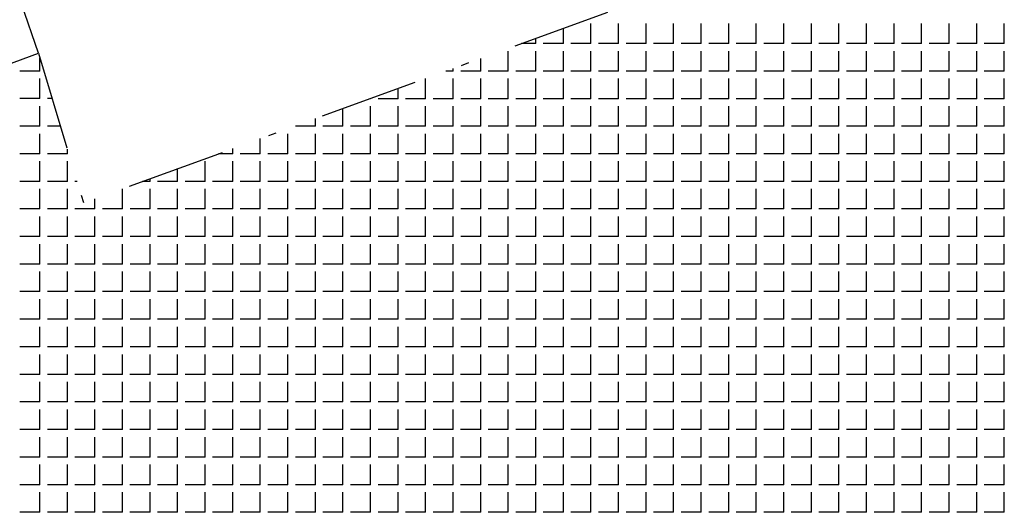
# Model space of a CAD drawing. Extents: x -516 to 2126, y 111 to 1145.
# Drawn here: x 400 to 412, y 429 to 435 of the extents above; entities that cross this region are included whole.
import ezdxf

# ---------------------------------------------------------------- set-up
doc = ezdxf.new("R2010")
doc.units = 0
doc.linetypes.add('DASHDOT2', pattern=[0.5, 0.25, -0.125, 0, -0.125])
for name, color, linetype in [('T-CONCRETO', 9, 'CONTINUOUS'), ('T-EDIF', 230, 'CONTINUOUS'), ('T-JARDIM', 21, 'DASHDOT2')]:
    doc.layers.add(name, color=color, linetype=linetype)

msp = doc.modelspace()

# ---------------------------------------------------------------- linework, layer by layer
at = {"layer": 'T-CONCRETO'}
for p, q in [((407.213, 434.539), (407.213, 434.793)), ((407.562, 434.539), (407.562, 434.793)), ((407.911, 434.539), (407.911, 434.793)), ((408.26, 434.539), (408.26, 434.793)), ((408.61, 434.539), (408.61, 434.793)), ((408.959, 434.539), (408.959, 434.793)), ((409.308, 434.539), (409.308, 434.793)), ((409.657, 434.539), (409.657, 434.793)), ((410.007, 434.539), (410.007, 434.793)), ((410.356, 434.539), (410.356, 434.793)), ((410.705, 434.539), (410.705, 434.793)), ((411.054, 434.539), (411.054, 434.793)), ((411.404, 434.539), (411.404, 434.793)), ((411.753, 434.539), (411.753, 434.793)), ((412.102, 434.539), (412.102, 434.793)), ((412.451, 434.539), (412.451, 434.793)), ((406.863, 434.539), (406.863, 434.732)), ((406.514, 434.539), (406.334, 434.539)), ((406.514, 434.539), (406.514, 434.605)), ((406.863, 434.539), (406.609, 434.539)), ((407.213, 434.539), (406.959, 434.539)), ((407.562, 434.539), (407.308, 434.539)), ((407.911, 434.539), (407.657, 434.539)), ((408.26, 434.539), (408.006, 434.539)), ((408.61, 434.539), (408.356, 434.539)), ((408.959, 434.539), (408.705, 434.539)), ((409.308, 434.539), (409.054, 434.539)), ((409.657, 434.539), (409.403, 434.539)), ((410.007, 434.539), (409.753, 434.539)), ((410.356, 434.539), (410.102, 434.539)), ((410.705, 434.539), (410.451, 434.539)), ((411.054, 434.539), (410.8, 434.539)), ((411.404, 434.539), (411.15, 434.539)), ((411.753, 434.539), (411.499, 434.539)), ((412.102, 434.539), (411.848, 434.539)), ((412.451, 434.539), (412.197, 434.539)), ((406.165, 434.19), (406.165, 434.444)), ((406.514, 434.19), (406.514, 434.444)), ((406.863, 434.19), (406.863, 434.444)), ((407.213, 434.19), (407.213, 434.444)), ((407.562, 434.19), (407.562, 434.444)), ((407.911, 434.19), (407.911, 434.444)), ((408.26, 434.19), (408.26, 434.444)), ((408.61, 434.19), (408.61, 434.444)), ((408.959, 434.19), (408.959, 434.444)), ((409.308, 434.19), (409.308, 434.444)), ((409.657, 434.19), (409.657, 434.444)), ((410.007, 434.19), (410.007, 434.444)), ((410.356, 434.19), (410.356, 434.444)), ((410.705, 434.19), (410.705, 434.444)), ((411.054, 434.19), (411.054, 434.444)), ((411.404, 434.19), (411.404, 434.444)), ((411.753, 434.19), (411.753, 434.444)), ((412.102, 434.19), (412.102, 434.444)), ((412.451, 434.19), (412.451, 434.444)), ((400.228, 434.19), (400.228, 434.357)), ((405.816, 434.19), (405.816, 434.351)), ((400.228, 434.19), (399.974, 434.19)), ((405.466, 434.19), (405.373, 434.19)), ((405.466, 434.19), (405.466, 434.224)), ((405.816, 434.19), (405.562, 434.19)), ((406.165, 434.19), (405.911, 434.19)), ((406.514, 434.19), (406.26, 434.19)), ((406.863, 434.19), (406.609, 434.19)), ((407.213, 434.19), (406.959, 434.19)), ((407.562, 434.19), (407.308, 434.19)), ((407.911, 434.19), (407.657, 434.19)), ((408.26, 434.19), (408.006, 434.19)), ((408.61, 434.19), (408.356, 434.19)), ((408.959, 434.19), (408.705, 434.19)), ((409.308, 434.19), (409.054, 434.19)), ((409.657, 434.19), (409.403, 434.19)), ((410.007, 434.19), (409.753, 434.19)), ((410.356, 434.19), (410.102, 434.19)), ((410.705, 434.19), (410.451, 434.19)), ((411.054, 434.19), (410.8, 434.19)), ((411.404, 434.19), (411.15, 434.19)), ((411.753, 434.19), (411.499, 434.19)), ((412.102, 434.19), (411.848, 434.19)), ((412.451, 434.19), (412.197, 434.19)), ((400.228, 433.841), (400.228, 434.095)), ((405.117, 433.84), (405.117, 434.095)), ((405.466, 433.84), (405.466, 434.095)), ((405.816, 433.84), (405.816, 434.095)), ((406.165, 433.84), (406.165, 434.095)), ((406.514, 433.84), (406.514, 434.094)), ((406.863, 433.84), (406.863, 434.094)), ((407.213, 433.84), (407.213, 434.094)), ((407.562, 433.84), (407.562, 434.094)), ((407.911, 433.84), (407.911, 434.094)), ((408.26, 433.84), (408.26, 434.094)), ((408.61, 433.84), (408.61, 434.094)), ((408.959, 433.84), (408.959, 434.094)), ((409.308, 433.84), (409.308, 434.094)), ((409.657, 433.84), (409.657, 434.094)), ((410.007, 433.84), (410.007, 434.094)), ((410.356, 433.84), (410.356, 434.094)), ((410.705, 433.84), (410.705, 434.094)), ((411.054, 433.84), (411.054, 434.094)), ((411.404, 433.84), (411.404, 434.094)), ((411.753, 433.84), (411.753, 434.094)), ((412.102, 433.84), (412.102, 434.094)), ((412.451, 433.84), (412.451, 434.094)), ((404.768, 433.84), (404.768, 433.97)), ((400.228, 433.841), (399.974, 433.841)), ((400.384, 433.841), (400.323, 433.841)), ((404.419, 433.84), (404.412, 433.84)), ((404.419, 433.84), (404.419, 433.843)), ((404.768, 433.84), (404.514, 433.84)), ((405.117, 433.84), (404.863, 433.84)), ((405.466, 433.84), (405.212, 433.84)), ((405.816, 433.84), (405.562, 433.84)), ((406.165, 433.84), (405.911, 433.84)), ((406.514, 433.84), (406.26, 433.84)), ((406.863, 433.84), (406.609, 433.84)), ((407.213, 433.84), (406.959, 433.84)), ((407.562, 433.84), (407.308, 433.84)), ((407.911, 433.84), (407.657, 433.84)), ((408.26, 433.84), (408.006, 433.84)), ((408.61, 433.84), (408.356, 433.84)), ((408.959, 433.84), (408.705, 433.84)), ((409.308, 433.84), (409.054, 433.84)), ((409.657, 433.84), (409.403, 433.84)), ((410.007, 433.84), (409.753, 433.84)), ((410.356, 433.84), (410.102, 433.84)), ((410.705, 433.84), (410.451, 433.84)), ((411.054, 433.84), (410.8, 433.84)), ((411.404, 433.84), (411.15, 433.84)), ((411.753, 433.84), (411.499, 433.84)), ((412.102, 433.84), (411.848, 433.84)), ((412.451, 433.84), (412.197, 433.84)), ((400.228, 433.491), (400.228, 433.745)), ((404.069, 433.491), (404.069, 433.716)), ((404.419, 433.491), (404.419, 433.745)), ((404.768, 433.491), (404.768, 433.745)), ((405.117, 433.491), (405.117, 433.745)), ((405.466, 433.491), (405.466, 433.745)), ((405.816, 433.491), (405.816, 433.745)), ((406.165, 433.491), (406.165, 433.745)), ((406.514, 433.491), (406.514, 433.745)), ((406.863, 433.491), (406.863, 433.745)), ((407.213, 433.491), (407.213, 433.745)), ((407.562, 433.491), (407.562, 433.745)), ((407.911, 433.491), (407.911, 433.745)), ((408.26, 433.491), (408.26, 433.745)), ((408.61, 433.491), (408.61, 433.745)), ((408.959, 433.491), (408.959, 433.745)), ((409.308, 433.491), (409.308, 433.745)), ((409.657, 433.491), (409.657, 433.745)), ((410.007, 433.491), (410.007, 433.745)), ((410.356, 433.491), (410.356, 433.745)), ((410.705, 433.491), (410.705, 433.745)), ((411.054, 433.491), (411.054, 433.745)), ((411.404, 433.491), (411.404, 433.745)), ((411.753, 433.491), (411.753, 433.745)), ((412.102, 433.491), (412.102, 433.745)), ((412.451, 433.491), (412.451, 433.745)), ((403.72, 433.491), (403.72, 433.589)), ((400.228, 433.491), (399.974, 433.491)), ((400.228, 433.142), (400.228, 433.396)), ((400.489, 433.491), (400.323, 433.491)), ((403.371, 433.142), (403.371, 433.396)), ((403.72, 433.491), (403.466, 433.491)), ((403.72, 433.142), (403.72, 433.396)), ((404.069, 433.491), (403.815, 433.491)), ((404.069, 433.142), (404.069, 433.396)), ((404.419, 433.491), (404.165, 433.491)), ((404.419, 433.142), (404.419, 433.396)), ((404.768, 433.491), (404.514, 433.491)), ((404.768, 433.142), (404.768, 433.396)), ((405.117, 433.491), (404.863, 433.491)), ((405.117, 433.142), (405.117, 433.396)), ((405.466, 433.491), (405.212, 433.491)), ((405.466, 433.142), (405.466, 433.396)), ((405.816, 433.491), (405.562, 433.491)), ((405.816, 433.142), (405.816, 433.396)), ((406.165, 433.491), (405.911, 433.491)), ((406.165, 433.142), (406.165, 433.396)), ((406.514, 433.491), (406.26, 433.491)), ((406.514, 433.142), (406.514, 433.396)), ((406.863, 433.491), (406.609, 433.491)), ((406.863, 433.142), (406.863, 433.396)), ((407.213, 433.491), (406.959, 433.491)), ((407.213, 433.142), (407.213, 433.396)), ((407.562, 433.491), (407.308, 433.491)), ((407.562, 433.142), (407.562, 433.396)), ((407.911, 433.491), (407.657, 433.491)), ((407.911, 433.142), (407.911, 433.396)), ((408.26, 433.491), (408.006, 433.491)), ((408.26, 433.142), (408.26, 433.396)), ((408.61, 433.491), (408.356, 433.491)), ((408.61, 433.142), (408.61, 433.396)), ((408.959, 433.491), (408.705, 433.491)), ((408.959, 433.142), (408.959, 433.396)), ((409.308, 433.491), (409.054, 433.491)), ((409.308, 433.142), (409.308, 433.396)), ((409.657, 433.491), (409.403, 433.491)), ((409.657, 433.142), (409.657, 433.396)), ((410.007, 433.491), (409.753, 433.491)), ((410.007, 433.142), (410.007, 433.396)), ((410.356, 433.491), (410.102, 433.491)), ((410.356, 433.142), (410.356, 433.396)), ((410.705, 433.491), (410.451, 433.491)), ((410.705, 433.142), (410.705, 433.396)), ((411.054, 433.491), (410.8, 433.491)), ((411.054, 433.142), (411.054, 433.396)), ((411.404, 433.491), (411.15, 433.491)), ((411.404, 433.142), (411.404, 433.396)), ((411.753, 433.491), (411.499, 433.491)), ((411.753, 433.142), (411.753, 433.396)), ((412.102, 433.491), (411.848, 433.491)), ((412.102, 433.142), (412.102, 433.396)), ((412.451, 433.491), (412.197, 433.491)), ((412.451, 433.142), (412.451, 433.396)), ((403.022, 433.142), (403.022, 433.335)), ((400.577, 433.142), (400.577, 433.2)), ((402.672, 433.142), (402.672, 433.208)), ((400.228, 433.142), (399.974, 433.142)), ((400.228, 432.793), (400.228, 433.047)), ((400.577, 433.142), (400.323, 433.142)), ((400.577, 432.793), (400.577, 433.047)), ((402.323, 432.793), (402.323, 433.047)), ((402.672, 433.142), (402.491, 433.142)), ((402.672, 432.793), (402.672, 433.047)), ((403.022, 433.142), (402.768, 433.142)), ((403.022, 432.793), (403.022, 433.047)), ((403.371, 433.142), (403.117, 433.142)), ((403.371, 432.793), (403.371, 433.047)), ((403.72, 433.142), (403.466, 433.142)), ((403.72, 432.793), (403.72, 433.047)), ((404.069, 433.142), (403.815, 433.142)), ((404.069, 432.793), (404.069, 433.047)), ((404.419, 433.142), (404.165, 433.142)), ((404.419, 432.793), (404.419, 433.047)), ((404.768, 433.142), (404.514, 433.142)), ((404.768, 432.793), (404.768, 433.047)), ((405.117, 433.142), (404.863, 433.142)), ((405.117, 432.793), (405.117, 433.047)), ((405.466, 433.142), (405.212, 433.142)), ((405.466, 432.793), (405.466, 433.047)), ((405.816, 433.142), (405.562, 433.142)), ((405.816, 432.793), (405.816, 433.047)), ((406.165, 433.142), (405.911, 433.142)), ((406.165, 432.793), (406.165, 433.047)), ((406.514, 433.142), (406.26, 433.142)), ((406.514, 432.793), (406.514, 433.047)), ((406.863, 433.142), (406.609, 433.142)), ((406.863, 432.793), (406.863, 433.047)), ((407.213, 433.142), (406.959, 433.142)), ((407.213, 432.793), (407.213, 433.047)), ((407.562, 433.142), (407.308, 433.142)), ((407.562, 432.793), (407.562, 433.047)), ((407.911, 433.142), (407.657, 433.142)), ((407.911, 432.793), (407.911, 433.047)), ((408.26, 433.142), (408.006, 433.142)), ((408.26, 432.793), (408.26, 433.047)), ((408.61, 433.142), (408.356, 433.142)), ((408.61, 432.793), (408.61, 433.047)), ((408.959, 433.142), (408.705, 433.142)), ((408.959, 432.793), (408.959, 433.047)), ((409.308, 433.142), (409.054, 433.142)), ((409.308, 432.793), (409.308, 433.047)), ((409.657, 433.142), (409.403, 433.142)), ((409.657, 432.793), (409.657, 433.047)), ((410.007, 433.142), (409.753, 433.142)), ((410.007, 432.793), (410.007, 433.047)), ((410.356, 433.142), (410.102, 433.142)), ((410.356, 432.793), (410.356, 433.047)), ((410.705, 433.142), (410.451, 433.142)), ((410.705, 432.793), (410.705, 433.047)), ((411.054, 433.142), (410.8, 433.142)), ((411.054, 432.793), (411.054, 433.047)), ((411.404, 433.142), (411.15, 433.142)), ((411.404, 432.793), (411.404, 433.047)), ((411.753, 433.142), (411.499, 433.142)), ((411.753, 432.793), (411.753, 433.047)), ((412.102, 433.142), (411.848, 433.142)), ((412.102, 432.793), (412.102, 433.047)), ((412.451, 433.142), (412.197, 433.142)), ((412.451, 432.793), (412.451, 433.047)), ((401.974, 432.793), (401.974, 432.954)), ((400.228, 432.793), (399.974, 432.793)), ((400.577, 432.793), (400.323, 432.793)), ((400.7, 432.793), (400.672, 432.793)), ((401.625, 432.793), (401.53, 432.793)), ((401.625, 432.793), (401.625, 432.827)), ((401.974, 432.793), (401.72, 432.793)), ((402.323, 432.793), (402.069, 432.793)), ((402.672, 432.793), (402.418, 432.793)), ((403.022, 432.793), (402.768, 432.793)), ((403.371, 432.793), (403.117, 432.793)), ((403.72, 432.793), (403.466, 432.793)), ((404.069, 432.793), (403.815, 432.793)), ((404.419, 432.793), (404.165, 432.793)), ((404.768, 432.793), (404.514, 432.793)), ((405.117, 432.793), (404.863, 432.793)), ((405.466, 432.793), (405.212, 432.793)), ((405.816, 432.793), (405.562, 432.793)), ((406.165, 432.793), (405.911, 432.793)), ((406.514, 432.793), (406.26, 432.793)), ((406.863, 432.793), (406.609, 432.793)), ((407.213, 432.793), (406.959, 432.793)), ((407.562, 432.793), (407.308, 432.793)), ((407.911, 432.793), (407.657, 432.793)), ((408.26, 432.793), (408.006, 432.793)), ((408.61, 432.793), (408.356, 432.793)), ((408.959, 432.793), (408.705, 432.793)), ((409.308, 432.793), (409.054, 432.793)), ((409.657, 432.793), (409.403, 432.793)), ((410.007, 432.793), (409.753, 432.793)), ((410.356, 432.793), (410.102, 432.793)), ((410.705, 432.793), (410.451, 432.793)), ((411.054, 432.793), (410.8, 432.793)), ((411.404, 432.793), (411.15, 432.793)), ((411.753, 432.793), (411.499, 432.793)), ((412.102, 432.793), (411.848, 432.793)), ((412.451, 432.793), (412.197, 432.793)), ((400.228, 432.444), (400.228, 432.698)), ((400.577, 432.444), (400.577, 432.698)), ((401.275, 432.444), (401.275, 432.698)), ((401.625, 432.444), (401.625, 432.698)), ((401.974, 432.444), (401.974, 432.698)), ((402.323, 432.444), (402.323, 432.698)), ((402.672, 432.444), (402.672, 432.698)), ((403.022, 432.444), (403.022, 432.698)), ((403.371, 432.444), (403.371, 432.698)), ((403.72, 432.444), (403.72, 432.698)), ((404.069, 432.444), (404.069, 432.698)), ((404.419, 432.443), (404.419, 432.698)), ((404.768, 432.443), (404.768, 432.698)), ((405.117, 432.443), (405.117, 432.698)), ((405.466, 432.443), (405.466, 432.698)), ((405.816, 432.443), (405.816, 432.698)), ((406.165, 432.443), (406.165, 432.698)), ((406.514, 432.443), (406.514, 432.697)), ((406.863, 432.443), (406.863, 432.697)), ((407.213, 432.443), (407.213, 432.697)), ((407.562, 432.443), (407.562, 432.697)), ((407.911, 432.443), (407.911, 432.697)), ((408.26, 432.443), (408.26, 432.697)), ((408.61, 432.443), (408.61, 432.697)), ((408.959, 432.443), (408.959, 432.697)), ((409.308, 432.443), (409.308, 432.697)), ((409.657, 432.443), (409.657, 432.697)), ((410.007, 432.443), (410.007, 432.697)), ((410.356, 432.443), (410.356, 432.697)), ((410.705, 432.443), (410.705, 432.697)), ((411.054, 432.443), (411.054, 432.697)), ((411.404, 432.443), (411.404, 432.697)), ((411.753, 432.443), (411.753, 432.697)), ((412.102, 432.443), (412.102, 432.697)), ((412.451, 432.443), (412.451, 432.697)), ((400.926, 432.444), (400.926, 432.573)), ((400.228, 432.444), (399.974, 432.444)), ((400.577, 432.444), (400.323, 432.444)), ((400.926, 432.444), (400.672, 432.444)), ((401.275, 432.444), (401.021, 432.444)), ((401.625, 432.444), (401.371, 432.444)), ((401.974, 432.444), (401.72, 432.444)), ((402.323, 432.444), (402.069, 432.444)), ((402.672, 432.444), (402.418, 432.444)), ((403.022, 432.444), (402.768, 432.444)), ((403.371, 432.444), (403.117, 432.444)), ((403.72, 432.444), (403.466, 432.444)), ((404.069, 432.444), (403.815, 432.444)), ((404.419, 432.443), (404.165, 432.444)), ((404.768, 432.443), (404.514, 432.443)), ((405.117, 432.443), (404.863, 432.443)), ((405.466, 432.443), (405.212, 432.443)), ((405.816, 432.443), (405.562, 432.443)), ((406.165, 432.443), (405.911, 432.443)), ((406.514, 432.443), (406.26, 432.443)), ((406.863, 432.443), (406.609, 432.443)), ((407.213, 432.443), (406.959, 432.443)), ((407.562, 432.443), (407.308, 432.443)), ((407.911, 432.443), (407.657, 432.443)), ((408.26, 432.443), (408.006, 432.443)), ((408.61, 432.443), (408.356, 432.443)), ((408.959, 432.443), (408.705, 432.443)), ((409.308, 432.443), (409.054, 432.443)), ((409.657, 432.443), (409.403, 432.443)), ((410.007, 432.443), (409.753, 432.443)), ((410.356, 432.443), (410.102, 432.443)), ((410.705, 432.443), (410.451, 432.443)), ((411.054, 432.443), (410.8, 432.443)), ((411.404, 432.443), (411.15, 432.443)), ((411.753, 432.443), (411.499, 432.443)), ((412.102, 432.443), (411.848, 432.443)), ((412.451, 432.443), (412.197, 432.443)), ((400.228, 432.094), (400.228, 432.348)), ((400.577, 432.094), (400.577, 432.348)), ((400.926, 432.094), (400.926, 432.348)), ((401.275, 432.094), (401.275, 432.348)), ((401.625, 432.094), (401.625, 432.348)), ((401.974, 432.094), (401.974, 432.348)), ((402.323, 432.094), (402.323, 432.348)), ((402.672, 432.094), (402.672, 432.348)), ((403.022, 432.094), (403.022, 432.348)), ((403.371, 432.094), (403.371, 432.348)), ((403.72, 432.094), (403.72, 432.348)), ((404.069, 432.094), (404.069, 432.348)), ((404.419, 432.094), (404.419, 432.348)), ((404.768, 432.094), (404.768, 432.348)), ((405.117, 432.094), (405.117, 432.348)), ((405.466, 432.094), (405.466, 432.348)), ((405.816, 432.094), (405.816, 432.348)), ((406.165, 432.094), (406.165, 432.348)), ((406.514, 432.094), (406.514, 432.348)), ((406.863, 432.094), (406.863, 432.348)), ((407.213, 432.094), (407.213, 432.348)), ((407.562, 432.094), (407.562, 432.348)), ((407.911, 432.094), (407.911, 432.348)), ((408.26, 432.094), (408.26, 432.348)), ((408.61, 432.094), (408.61, 432.348)), ((408.959, 432.094), (408.959, 432.348)), ((409.308, 432.094), (409.308, 432.348)), ((409.657, 432.094), (409.657, 432.348)), ((410.007, 432.094), (410.007, 432.348)), ((410.356, 432.094), (410.356, 432.348)), ((410.705, 432.094), (410.705, 432.348)), ((411.054, 432.094), (411.054, 432.348)), ((411.404, 432.094), (411.404, 432.348)), ((411.753, 432.094), (411.753, 432.348)), ((412.102, 432.094), (412.102, 432.348)), ((412.451, 432.094), (412.451, 432.348)), ((400.228, 432.094), (399.974, 432.094)), ((400.577, 432.094), (400.323, 432.094)), ((400.926, 432.094), (400.672, 432.094)), ((401.275, 432.094), (401.021, 432.094)), ((401.625, 432.094), (401.371, 432.094)), ((401.974, 432.094), (401.72, 432.094)), ((402.323, 432.094), (402.069, 432.094)), ((402.672, 432.094), (402.418, 432.094)), ((403.022, 432.094), (402.768, 432.094)), ((403.371, 432.094), (403.117, 432.094)), ((403.72, 432.094), (403.466, 432.094)), ((404.069, 432.094), (403.815, 432.094)), ((404.419, 432.094), (404.165, 432.094)), ((404.768, 432.094), (404.514, 432.094)), ((405.117, 432.094), (404.863, 432.094)), ((405.466, 432.094), (405.212, 432.094)), ((405.816, 432.094), (405.562, 432.094)), ((406.165, 432.094), (405.911, 432.094)), ((406.514, 432.094), (406.26, 432.094)), ((406.863, 432.094), (406.609, 432.094)), ((407.213, 432.094), (406.959, 432.094)), ((407.562, 432.094), (407.308, 432.094)), ((407.911, 432.094), (407.657, 432.094)), ((408.26, 432.094), (408.006, 432.094)), ((408.61, 432.094), (408.356, 432.094)), ((408.959, 432.094), (408.705, 432.094)), ((409.308, 432.094), (409.054, 432.094)), ((409.657, 432.094), (409.403, 432.094)), ((410.007, 432.094), (409.753, 432.094)), ((410.356, 432.094), (410.102, 432.094)), ((410.705, 432.094), (410.451, 432.094)), ((411.054, 432.094), (410.8, 432.094)), ((411.404, 432.094), (411.15, 432.094)), ((411.753, 432.094), (411.499, 432.094)), ((412.102, 432.094), (411.848, 432.094)), ((412.451, 432.094), (412.197, 432.094)), ((400.228, 431.745), (400.228, 431.999)), ((400.577, 431.745), (400.577, 431.999)), ((400.926, 431.745), (400.926, 431.999)), ((401.275, 431.745), (401.275, 431.999)), ((401.625, 431.745), (401.625, 431.999)), ((401.974, 431.745), (401.974, 431.999)), ((402.323, 431.745), (402.323, 431.999)), ((402.672, 431.745), (402.672, 431.999)), ((403.022, 431.745), (403.022, 431.999)), ((403.371, 431.745), (403.371, 431.999)), ((403.72, 431.745), (403.72, 431.999)), ((404.069, 431.745), (404.069, 431.999)), ((404.419, 431.745), (404.419, 431.999)), ((404.768, 431.745), (404.768, 431.999)), ((405.117, 431.745), (405.117, 431.999)), ((405.466, 431.745), (405.466, 431.999)), ((405.816, 431.745), (405.816, 431.999)), ((406.165, 431.745), (406.165, 431.999)), ((406.514, 431.745), (406.514, 431.999)), ((406.863, 431.745), (406.863, 431.999)), ((407.213, 431.745), (407.213, 431.999)), ((407.562, 431.745), (407.562, 431.999)), ((407.911, 431.745), (407.911, 431.999)), ((408.26, 431.745), (408.26, 431.999)), ((408.61, 431.745), (408.61, 431.999)), ((408.959, 431.745), (408.959, 431.999)), ((409.308, 431.745), (409.308, 431.999)), ((409.657, 431.745), (409.657, 431.999)), ((410.007, 431.745), (410.007, 431.999)), ((410.356, 431.745), (410.356, 431.999)), ((410.705, 431.745), (410.705, 431.999)), ((411.054, 431.745), (411.054, 431.999)), ((411.404, 431.745), (411.404, 431.999)), ((411.753, 431.745), (411.753, 431.999)), ((412.102, 431.745), (412.102, 431.999)), ((412.451, 431.745), (412.451, 431.999)), ((400.228, 431.745), (399.974, 431.745)), ((400.228, 431.396), (400.228, 431.65)), ((400.577, 431.745), (400.323, 431.745)), ((400.577, 431.396), (400.577, 431.65)), ((400.926, 431.745), (400.672, 431.745)), ((400.926, 431.396), (400.926, 431.65)), ((401.275, 431.745), (401.021, 431.745)), ((401.275, 431.396), (401.275, 431.65)), ((401.625, 431.745), (401.371, 431.745)), ((401.625, 431.396), (401.625, 431.65)), ((401.974, 431.745), (401.72, 431.745)), ((401.974, 431.396), (401.974, 431.65)), ((402.323, 431.745), (402.069, 431.745)), ((402.323, 431.396), (402.323, 431.65)), ((402.672, 431.745), (402.418, 431.745)), ((402.672, 431.396), (402.672, 431.65)), ((403.022, 431.745), (402.768, 431.745)), ((403.022, 431.396), (403.022, 431.65)), ((403.371, 431.745), (403.117, 431.745)), ((403.371, 431.396), (403.371, 431.65)), ((403.72, 431.745), (403.466, 431.745)), ((403.72, 431.396), (403.72, 431.65)), ((404.069, 431.745), (403.815, 431.745)), ((404.069, 431.396), (404.069, 431.65)), ((404.419, 431.745), (404.165, 431.745)), ((404.419, 431.396), (404.419, 431.65)), ((404.768, 431.745), (404.514, 431.745)), ((404.768, 431.396), (404.768, 431.65)), ((405.117, 431.745), (404.863, 431.745)), ((405.117, 431.396), (405.117, 431.65)), ((405.466, 431.745), (405.212, 431.745)), ((405.466, 431.396), (405.466, 431.65)), ((405.816, 431.745), (405.562, 431.745)), ((405.816, 431.396), (405.816, 431.65)), ((406.165, 431.745), (405.911, 431.745)), ((406.165, 431.396), (406.165, 431.65)), ((406.514, 431.745), (406.26, 431.745)), ((406.514, 431.396), (406.514, 431.65)), ((406.863, 431.745), (406.609, 431.745)), ((406.863, 431.396), (406.863, 431.65)), ((407.213, 431.745), (406.959, 431.745)), ((407.213, 431.396), (407.213, 431.65)), ((407.562, 431.745), (407.308, 431.745)), ((407.562, 431.396), (407.562, 431.65)), ((407.911, 431.745), (407.657, 431.745)), ((407.911, 431.396), (407.911, 431.65)), ((408.26, 431.745), (408.006, 431.745)), ((408.26, 431.396), (408.26, 431.65)), ((408.61, 431.745), (408.356, 431.745)), ((408.61, 431.396), (408.61, 431.65)), ((408.959, 431.745), (408.705, 431.745)), ((408.959, 431.396), (408.959, 431.65)), ((409.308, 431.745), (409.054, 431.745)), ((409.308, 431.396), (409.308, 431.65)), ((409.657, 431.745), (409.403, 431.745)), ((409.657, 431.396), (409.657, 431.65)), ((410.007, 431.745), (409.753, 431.745)), ((410.007, 431.396), (410.007, 431.65)), ((410.356, 431.745), (410.102, 431.745)), ((410.356, 431.396), (410.356, 431.65)), ((410.705, 431.745), (410.451, 431.745)), ((410.705, 431.396), (410.705, 431.65)), ((411.054, 431.745), (410.8, 431.745)), ((411.054, 431.396), (411.054, 431.65)), ((411.404, 431.745), (411.15, 431.745)), ((411.404, 431.396), (411.404, 431.65)), ((411.753, 431.745), (411.499, 431.745)), ((411.753, 431.396), (411.753, 431.65)), ((412.102, 431.745), (411.848, 431.745)), ((412.102, 431.396), (412.102, 431.65)), ((412.451, 431.745), (412.197, 431.745)), ((412.451, 431.396), (412.451, 431.65)), ((400.228, 431.396), (399.974, 431.396)), ((400.228, 431.047), (400.228, 431.301)), ((400.577, 431.396), (400.323, 431.396)), ((400.577, 431.047), (400.577, 431.301)), ((400.926, 431.396), (400.672, 431.396)), ((400.926, 431.047), (400.926, 431.301)), ((401.275, 431.396), (401.021, 431.396)), ((401.275, 431.047), (401.275, 431.301)), ((401.625, 431.396), (401.371, 431.396)), ((401.625, 431.047), (401.625, 431.301)), ((401.974, 431.396), (401.72, 431.396)), ((401.974, 431.047), (401.974, 431.301)), ((402.323, 431.396), (402.069, 431.396)), ((402.323, 431.047), (402.323, 431.301)), ((402.672, 431.396), (402.418, 431.396)), ((402.672, 431.047), (402.672, 431.301)), ((403.022, 431.396), (402.768, 431.396)), ((403.022, 431.047), (403.022, 431.301)), ((403.371, 431.396), (403.117, 431.396)), ((403.371, 431.047), (403.371, 431.301)), ((403.72, 431.396), (403.466, 431.396)), ((403.72, 431.047), (403.72, 431.301)), ((404.069, 431.396), (403.815, 431.396)), ((404.069, 431.047), (404.069, 431.301)), ((404.419, 431.396), (404.165, 431.396)), ((404.419, 431.046), (404.419, 431.301)), ((404.768, 431.396), (404.514, 431.396)), ((404.768, 431.046), (404.768, 431.301)), ((405.117, 431.396), (404.863, 431.396)), ((405.117, 431.046), (405.117, 431.301)), ((405.466, 431.396), (405.212, 431.396)), ((405.466, 431.046), (405.466, 431.301)), ((405.816, 431.396), (405.562, 431.396)), ((405.816, 431.046), (405.816, 431.301)), ((406.165, 431.396), (405.911, 431.396)), ((406.165, 431.046), (406.165, 431.301)), ((406.514, 431.396), (406.26, 431.396)), ((406.514, 431.046), (406.514, 431.3)), ((406.863, 431.396), (406.609, 431.396)), ((406.863, 431.046), (406.863, 431.3)), ((407.213, 431.396), (406.959, 431.396)), ((407.213, 431.046), (407.213, 431.3)), ((407.562, 431.396), (407.308, 431.396)), ((407.562, 431.046), (407.562, 431.3)), ((407.911, 431.396), (407.657, 431.396)), ((407.911, 431.046), (407.911, 431.3)), ((408.26, 431.396), (408.006, 431.396)), ((408.26, 431.046), (408.26, 431.3)), ((408.61, 431.396), (408.356, 431.396)), ((408.61, 431.046), (408.61, 431.3)), ((408.959, 431.396), (408.705, 431.396)), ((408.959, 431.046), (408.959, 431.3)), ((409.308, 431.396), (409.054, 431.396)), ((409.308, 431.046), (409.308, 431.3)), ((409.657, 431.396), (409.403, 431.396)), ((409.657, 431.046), (409.657, 431.3)), ((410.007, 431.396), (409.753, 431.396)), ((410.007, 431.046), (410.007, 431.3)), ((410.356, 431.396), (410.102, 431.396)), ((410.356, 431.046), (410.356, 431.3)), ((410.705, 431.396), (410.451, 431.396)), ((410.705, 431.046), (410.705, 431.3)), ((411.054, 431.396), (410.8, 431.396)), ((411.054, 431.046), (411.054, 431.3)), ((411.404, 431.396), (411.15, 431.396)), ((411.404, 431.046), (411.404, 431.3)), ((411.753, 431.396), (411.499, 431.396)), ((411.753, 431.046), (411.753, 431.3)), ((412.102, 431.396), (411.848, 431.396)), ((412.102, 431.046), (412.102, 431.3)), ((412.451, 431.396), (412.197, 431.396)), ((412.451, 431.046), (412.451, 431.3)), ((400.228, 431.047), (399.974, 431.047)), ((400.577, 431.047), (400.323, 431.047)), ((400.926, 431.047), (400.672, 431.047)), ((401.275, 431.047), (401.021, 431.047)), ((401.625, 431.047), (401.371, 431.047)), ((401.974, 431.047), (401.72, 431.047)), ((402.323, 431.047), (402.069, 431.047)), ((402.672, 431.047), (402.418, 431.047)), ((403.022, 431.047), (402.768, 431.047)), ((403.371, 431.047), (403.117, 431.047)), ((403.72, 431.047), (403.466, 431.047)), ((404.069, 431.047), (403.815, 431.047)), ((404.419, 431.046), (404.165, 431.047)), ((404.768, 431.046), (404.514, 431.046)), ((405.117, 431.046), (404.863, 431.046)), ((405.466, 431.046), (405.212, 431.046)), ((405.816, 431.046), (405.562, 431.046)), ((406.165, 431.046), (405.911, 431.046)), ((406.514, 431.046), (406.26, 431.046)), ((406.863, 431.046), (406.609, 431.046)), ((407.213, 431.046), (406.959, 431.046)), ((407.562, 431.046), (407.308, 431.046)), ((407.911, 431.046), (407.657, 431.046)), ((408.26, 431.046), (408.006, 431.046)), ((408.61, 431.046), (408.356, 431.046)), ((408.959, 431.046), (408.705, 431.046)), ((409.308, 431.046), (409.054, 431.046)), ((409.657, 431.046), (409.403, 431.046)), ((410.007, 431.046), (409.753, 431.046)), ((410.356, 431.046), (410.102, 431.046)), ((410.705, 431.046), (410.451, 431.046)), ((411.054, 431.046), (410.8, 431.046)), ((411.404, 431.046), (411.15, 431.046)), ((411.753, 431.046), (411.499, 431.046)), ((412.102, 431.046), (411.848, 431.046)), ((412.451, 431.046), (412.197, 431.046)), ((400.228, 430.697), (400.228, 430.951)), ((400.577, 430.697), (400.577, 430.951)), ((400.926, 430.697), (400.926, 430.951)), ((401.275, 430.697), (401.275, 430.951)), ((401.625, 430.697), (401.625, 430.951)), ((401.974, 430.697), (401.974, 430.951)), ((402.323, 430.697), (402.323, 430.951)), ((402.672, 430.697), (402.672, 430.951)), ((403.022, 430.697), (403.022, 430.951)), ((403.371, 430.697), (403.371, 430.951)), ((403.72, 430.697), (403.72, 430.951)), ((404.069, 430.697), (404.069, 430.951)), ((404.419, 430.697), (404.419, 430.951)), ((404.768, 430.697), (404.768, 430.951)), ((405.117, 430.697), (405.117, 430.951)), ((405.466, 430.697), (405.466, 430.951)), ((405.816, 430.697), (405.816, 430.951)), ((406.165, 430.697), (406.165, 430.951)), ((406.514, 430.697), (406.514, 430.951)), ((406.863, 430.697), (406.863, 430.951)), ((407.213, 430.697), (407.213, 430.951)), ((407.562, 430.697), (407.562, 430.951)), ((407.911, 430.697), (407.911, 430.951)), ((408.26, 430.697), (408.26, 430.951)), ((408.61, 430.697), (408.61, 430.951)), ((408.959, 430.697), (408.959, 430.951)), ((409.308, 430.697), (409.308, 430.951)), ((409.657, 430.697), (409.657, 430.951)), ((410.007, 430.697), (410.007, 430.951)), ((410.356, 430.697), (410.356, 430.951)), ((410.705, 430.697), (410.705, 430.951)), ((411.054, 430.697), (411.054, 430.951)), ((411.404, 430.697), (411.404, 430.951)), ((411.753, 430.697), (411.753, 430.951)), ((412.102, 430.697), (412.102, 430.951)), ((412.451, 430.697), (412.451, 430.951)), ((400.228, 430.697), (399.974, 430.697)), ((400.577, 430.697), (400.323, 430.697)), ((400.926, 430.697), (400.672, 430.697)), ((401.275, 430.697), (401.021, 430.697)), ((401.625, 430.697), (401.371, 430.697)), ((401.974, 430.697), (401.72, 430.697)), ((402.323, 430.697), (402.069, 430.697)), ((402.672, 430.697), (402.418, 430.697)), ((403.022, 430.697), (402.768, 430.697)), ((403.371, 430.697), (403.117, 430.697)), ((403.72, 430.697), (403.466, 430.697)), ((404.069, 430.697), (403.815, 430.697)), ((404.419, 430.697), (404.165, 430.697)), ((404.768, 430.697), (404.514, 430.697)), ((405.117, 430.697), (404.863, 430.697)), ((405.466, 430.697), (405.212, 430.697)), ((405.816, 430.697), (405.562, 430.697)), ((406.165, 430.697), (405.911, 430.697)), ((406.514, 430.697), (406.26, 430.697)), ((406.863, 430.697), (406.609, 430.697)), ((407.213, 430.697), (406.959, 430.697)), ((407.562, 430.697), (407.308, 430.697)), ((407.911, 430.697), (407.657, 430.697)), ((408.26, 430.697), (408.006, 430.697)), ((408.61, 430.697), (408.356, 430.697)), ((408.959, 430.697), (408.705, 430.697)), ((409.308, 430.697), (409.054, 430.697)), ((409.657, 430.697), (409.403, 430.697)), ((410.007, 430.697), (409.753, 430.697)), ((410.356, 430.697), (410.102, 430.697)), ((410.705, 430.697), (410.451, 430.697)), ((411.054, 430.697), (410.8, 430.697)), ((411.404, 430.697), (411.15, 430.697)), ((411.753, 430.697), (411.499, 430.697)), ((412.102, 430.697), (411.848, 430.697)), ((412.451, 430.697), (412.197, 430.697)), ((400.227, 430.348), (400.228, 430.602)), ((400.577, 430.348), (400.577, 430.602)), ((400.926, 430.348), (400.926, 430.602)), ((401.275, 430.348), (401.275, 430.602)), ((401.624, 430.348), (401.625, 430.602)), ((401.974, 430.348), (401.974, 430.602)), ((402.323, 430.348), (402.323, 430.602)), ((402.672, 430.348), (402.672, 430.602)), ((403.021, 430.348), (403.022, 430.602)), ((403.371, 430.348), (403.371, 430.602)), ((403.72, 430.348), (403.72, 430.602)), ((404.069, 430.348), (404.069, 430.602)), ((404.418, 430.348), (404.419, 430.602)), ((404.768, 430.348), (404.768, 430.602)), ((405.117, 430.348), (405.117, 430.602)), ((405.466, 430.348), (405.466, 430.602)), ((405.815, 430.348), (405.816, 430.602)), ((406.165, 430.348), (406.165, 430.602)), ((406.514, 430.348), (406.514, 430.602)), ((406.863, 430.348), (406.863, 430.602)), ((407.212, 430.348), (407.213, 430.602)), ((407.562, 430.348), (407.562, 430.602)), ((407.911, 430.348), (407.911, 430.602)), ((408.26, 430.348), (408.26, 430.602)), ((408.609, 430.348), (408.61, 430.602)), ((408.959, 430.348), (408.959, 430.602)), ((409.308, 430.348), (409.308, 430.602)), ((409.657, 430.348), (409.657, 430.602)), ((410.006, 430.348), (410.007, 430.602)), ((410.356, 430.348), (410.356, 430.602)), ((410.705, 430.348), (410.705, 430.602)), ((411.054, 430.348), (411.054, 430.602)), ((411.403, 430.348), (411.404, 430.602)), ((411.753, 430.348), (411.753, 430.602)), ((412.102, 430.348), (412.102, 430.602)), ((412.451, 430.348), (412.451, 430.602)), ((400.227, 430.348), (399.973, 430.348)), ((400.577, 430.348), (400.323, 430.348)), ((400.926, 430.348), (400.672, 430.348)), ((401.275, 430.348), (401.021, 430.348)), ((401.624, 430.348), (401.37, 430.348)), ((401.974, 430.348), (401.72, 430.348)), ((402.323, 430.348), (402.069, 430.348)), ((402.672, 430.348), (402.418, 430.348)), ((403.021, 430.348), (402.767, 430.348)), ((403.371, 430.348), (403.117, 430.348)), ((403.72, 430.348), (403.466, 430.348)), ((404.069, 430.348), (403.815, 430.348)), ((404.418, 430.348), (404.164, 430.348)), ((404.768, 430.348), (404.514, 430.348)), ((405.117, 430.348), (404.863, 430.348)), ((405.466, 430.348), (405.212, 430.348)), ((405.815, 430.348), (405.561, 430.348)), ((406.165, 430.348), (405.911, 430.348)), ((406.514, 430.348), (406.26, 430.348)), ((406.863, 430.348), (406.609, 430.348)), ((407.212, 430.348), (406.958, 430.348)), ((407.562, 430.348), (407.308, 430.348)), ((407.911, 430.348), (407.657, 430.348)), ((408.26, 430.348), (408.006, 430.348)), ((408.609, 430.348), (408.355, 430.348)), ((408.959, 430.348), (408.705, 430.348)), ((409.308, 430.348), (409.054, 430.348)), ((409.657, 430.348), (409.403, 430.348)), ((410.006, 430.348), (409.752, 430.348)), ((410.356, 430.348), (410.102, 430.348)), ((410.705, 430.348), (410.451, 430.348)), ((411.054, 430.348), (410.8, 430.348)), ((411.403, 430.348), (411.149, 430.348)), ((411.753, 430.348), (411.499, 430.348)), ((412.102, 430.348), (411.848, 430.348)), ((412.451, 430.348), (412.197, 430.348)), ((400.227, 429.999), (400.227, 430.253)), ((400.577, 429.999), (400.577, 430.253)), ((400.926, 429.999), (400.926, 430.253)), ((401.275, 429.999), (401.275, 430.253)), ((401.624, 429.999), (401.624, 430.253)), ((401.974, 429.999), (401.974, 430.253)), ((402.323, 429.999), (402.323, 430.253)), ((402.672, 429.999), (402.672, 430.253)), ((403.021, 429.999), (403.021, 430.253)), ((403.371, 429.999), (403.371, 430.253)), ((403.72, 429.999), (403.72, 430.253)), ((404.069, 429.999), (404.069, 430.253)), ((404.418, 429.999), (404.418, 430.253)), ((404.768, 429.999), (404.768, 430.253)), ((405.117, 429.999), (405.117, 430.253)), ((405.466, 429.999), (405.466, 430.253)), ((405.815, 429.999), (405.815, 430.253)), ((406.165, 429.999), (406.165, 430.253)), ((406.514, 429.999), (406.514, 430.253)), ((406.863, 429.999), (406.863, 430.253)), ((407.212, 429.999), (407.212, 430.253)), ((407.562, 429.999), (407.562, 430.253)), ((407.911, 429.999), (407.911, 430.253)), ((408.26, 429.999), (408.26, 430.253)), ((408.609, 429.999), (408.609, 430.253)), ((408.959, 429.999), (408.959, 430.253)), ((409.308, 429.999), (409.308, 430.253)), ((409.657, 429.999), (409.657, 430.253)), ((410.006, 429.999), (410.006, 430.253)), ((410.356, 429.999), (410.356, 430.253)), ((410.705, 429.999), (410.705, 430.253)), ((411.054, 429.999), (411.054, 430.253)), ((411.403, 429.999), (411.403, 430.253)), ((411.753, 429.999), (411.753, 430.253)), ((412.102, 429.999), (412.102, 430.253)), ((412.451, 429.999), (412.451, 430.253)), ((400.227, 429.999), (399.973, 429.999)), ((400.227, 429.65), (400.227, 429.904)), ((400.577, 429.999), (400.323, 429.999)), ((400.577, 429.65), (400.577, 429.904)), ((400.926, 429.999), (400.672, 429.999)), ((400.926, 429.65), (400.926, 429.904)), ((401.275, 429.999), (401.021, 429.999)), ((401.275, 429.65), (401.275, 429.904)), ((401.624, 429.999), (401.37, 429.999)), ((401.624, 429.65), (401.624, 429.904)), ((401.974, 429.999), (401.72, 429.999)), ((401.974, 429.65), (401.974, 429.904)), ((402.323, 429.999), (402.069, 429.999)), ((402.323, 429.65), (402.323, 429.904)), ((402.672, 429.999), (402.418, 429.999)), ((402.672, 429.65), (402.672, 429.904)), ((403.021, 429.999), (402.767, 429.999)), ((403.021, 429.65), (403.021, 429.904)), ((403.371, 429.999), (403.117, 429.999)), ((403.371, 429.65), (403.371, 429.904)), ((403.72, 429.999), (403.466, 429.999)), ((403.72, 429.65), (403.72, 429.904)), ((404.069, 429.999), (403.815, 429.999)), ((404.069, 429.65), (404.069, 429.904)), ((404.418, 429.999), (404.164, 429.999)), ((404.418, 429.649), (404.418, 429.904)), ((404.768, 429.999), (404.514, 429.999)), ((404.768, 429.649), (404.768, 429.904)), ((405.117, 429.999), (404.863, 429.999)), ((405.117, 429.649), (405.117, 429.904)), ((405.466, 429.999), (405.212, 429.999)), ((405.466, 429.649), (405.466, 429.904)), ((405.815, 429.999), (405.561, 429.999)), ((405.815, 429.649), (405.815, 429.904)), ((406.165, 429.999), (405.911, 429.999)), ((406.165, 429.649), (406.165, 429.904)), ((406.514, 429.999), (406.26, 429.999)), ((406.514, 429.649), (406.514, 429.903)), ((406.863, 429.999), (406.609, 429.999)), ((406.863, 429.649), (406.863, 429.903)), ((407.212, 429.999), (406.958, 429.999)), ((407.212, 429.649), (407.212, 429.903)), ((407.562, 429.999), (407.308, 429.999)), ((407.562, 429.649), (407.562, 429.903)), ((407.911, 429.999), (407.657, 429.999)), ((407.911, 429.649), (407.911, 429.903)), ((408.26, 429.999), (408.006, 429.999)), ((408.26, 429.649), (408.26, 429.903)), ((408.609, 429.999), (408.355, 429.999)), ((408.609, 429.649), (408.609, 429.903)), ((408.959, 429.999), (408.705, 429.999)), ((408.959, 429.649), (408.959, 429.903)), ((409.308, 429.999), (409.054, 429.999)), ((409.308, 429.649), (409.308, 429.903)), ((409.657, 429.999), (409.403, 429.999)), ((409.657, 429.649), (409.657, 429.903)), ((410.006, 429.999), (409.752, 429.999)), ((410.006, 429.649), (410.006, 429.903)), ((410.356, 429.999), (410.102, 429.999)), ((410.356, 429.649), (410.356, 429.903)), ((410.705, 429.999), (410.451, 429.999)), ((410.705, 429.649), (410.705, 429.903)), ((411.054, 429.999), (410.8, 429.999)), ((411.054, 429.649), (411.054, 429.903)), ((411.403, 429.999), (411.149, 429.999)), ((411.403, 429.649), (411.403, 429.903)), ((411.753, 429.999), (411.499, 429.999)), ((411.753, 429.649), (411.753, 429.903)), ((412.102, 429.999), (411.848, 429.999)), ((412.102, 429.649), (412.102, 429.903)), ((412.451, 429.999), (412.197, 429.999)), ((412.451, 429.649), (412.451, 429.903)), ((400.227, 429.65), (399.973, 429.65)), ((400.227, 429.3), (400.227, 429.554)), ((400.577, 429.65), (400.323, 429.65)), ((400.577, 429.3), (400.577, 429.554)), ((400.926, 429.65), (400.672, 429.65)), ((400.926, 429.3), (400.926, 429.554)), ((401.275, 429.65), (401.021, 429.65)), ((401.275, 429.3), (401.275, 429.554)), ((401.624, 429.65), (401.37, 429.65)), ((401.624, 429.3), (401.624, 429.554)), ((401.974, 429.65), (401.72, 429.65)), ((401.974, 429.3), (401.974, 429.554)), ((402.323, 429.65), (402.069, 429.65)), ((402.323, 429.3), (402.323, 429.554)), ((402.672, 429.65), (402.418, 429.65)), ((402.672, 429.3), (402.672, 429.554)), ((403.021, 429.65), (402.767, 429.65)), ((403.021, 429.3), (403.021, 429.554)), ((403.371, 429.65), (403.117, 429.65)), ((403.371, 429.3), (403.371, 429.554)), ((403.72, 429.65), (403.466, 429.65)), ((403.72, 429.3), (403.72, 429.554)), ((404.069, 429.65), (403.815, 429.65)), ((404.069, 429.3), (404.069, 429.554)), ((404.418, 429.649), (404.164, 429.65)), ((404.418, 429.3), (404.418, 429.554)), ((404.768, 429.649), (404.514, 429.649)), ((404.768, 429.3), (404.768, 429.554)), ((405.117, 429.649), (404.863, 429.649)), ((405.117, 429.3), (405.117, 429.554)), ((405.466, 429.649), (405.212, 429.649)), ((405.466, 429.3), (405.466, 429.554)), ((405.815, 429.649), (405.561, 429.649)), ((405.815, 429.3), (405.815, 429.554)), ((406.165, 429.649), (405.911, 429.649)), ((406.165, 429.3), (406.165, 429.554)), ((406.514, 429.649), (406.26, 429.649)), ((406.514, 429.3), (406.514, 429.554)), ((406.863, 429.649), (406.609, 429.649)), ((406.863, 429.3), (406.863, 429.554)), ((407.212, 429.649), (406.958, 429.649)), ((407.212, 429.3), (407.212, 429.554)), ((407.562, 429.649), (407.308, 429.649)), ((407.562, 429.3), (407.562, 429.554)), ((407.911, 429.649), (407.657, 429.649)), ((407.911, 429.3), (407.911, 429.554)), ((408.26, 429.649), (408.006, 429.649)), ((408.26, 429.3), (408.26, 429.554)), ((408.609, 429.649), (408.355, 429.649)), ((408.609, 429.3), (408.609, 429.554)), ((408.959, 429.649), (408.705, 429.649)), ((408.959, 429.3), (408.959, 429.554)), ((409.308, 429.649), (409.054, 429.649)), ((409.308, 429.3), (409.308, 429.554)), ((409.657, 429.649), (409.403, 429.649)), ((409.657, 429.3), (409.657, 429.554)), ((410.006, 429.649), (409.752, 429.649)), ((410.006, 429.3), (410.006, 429.554)), ((410.356, 429.649), (410.102, 429.649)), ((410.356, 429.3), (410.356, 429.554)), ((410.705, 429.649), (410.451, 429.649)), ((410.705, 429.3), (410.705, 429.554)), ((411.054, 429.649), (410.8, 429.649)), ((411.054, 429.3), (411.054, 429.554)), ((411.403, 429.649), (411.149, 429.649)), ((411.403, 429.3), (411.403, 429.554)), ((411.753, 429.649), (411.499, 429.649)), ((411.753, 429.3), (411.753, 429.554)), ((412.102, 429.649), (411.848, 429.649)), ((412.102, 429.3), (412.102, 429.554)), ((412.451, 429.649), (412.197, 429.649)), ((412.451, 429.3), (412.451, 429.554)), ((400.227, 429.3), (399.973, 429.3)), ((400.577, 429.3), (400.323, 429.3)), ((400.926, 429.3), (400.672, 429.3)), ((401.275, 429.3), (401.021, 429.3)), ((401.624, 429.3), (401.37, 429.3)), ((401.974, 429.3), (401.72, 429.3)), ((402.323, 429.3), (402.069, 429.3)), ((402.672, 429.3), (402.418, 429.3)), ((403.021, 429.3), (402.767, 429.3)), ((403.371, 429.3), (403.117, 429.3)), ((403.72, 429.3), (403.466, 429.3)), ((404.069, 429.3), (403.815, 429.3)), ((404.418, 429.3), (404.164, 429.3)), ((404.768, 429.3), (404.514, 429.3)), ((405.117, 429.3), (404.863, 429.3)), ((405.466, 429.3), (405.212, 429.3)), ((405.815, 429.3), (405.561, 429.3)), ((406.165, 429.3), (405.911, 429.3)), ((406.514, 429.3), (406.26, 429.3)), ((406.863, 429.3), (406.609, 429.3)), ((407.212, 429.3), (406.958, 429.3)), ((407.562, 429.3), (407.308, 429.3)), ((407.911, 429.3), (407.657, 429.3)), ((408.26, 429.3), (408.006, 429.3)), ((408.609, 429.3), (408.355, 429.3)), ((408.959, 429.3), (408.705, 429.3)), ((409.308, 429.3), (409.054, 429.3)), ((409.657, 429.3), (409.403, 429.3)), ((410.006, 429.3), (409.752, 429.3)), ((410.356, 429.3), (410.102, 429.3)), ((410.705, 429.3), (410.451, 429.3)), ((411.054, 429.3), (410.8, 429.3)), ((411.403, 429.3), (411.149, 429.3)), ((411.753, 429.3), (411.499, 429.3)), ((412.102, 429.3), (411.848, 429.3)), ((412.451, 429.3), (412.197, 429.3)), ((400.227, 428.951), (400.227, 429.205)), ((400.577, 428.951), (400.577, 429.205)), ((400.926, 428.951), (400.926, 429.205)), ((401.275, 428.951), (401.275, 429.205)), ((401.624, 428.951), (401.624, 429.205)), ((401.974, 428.951), (401.974, 429.205)), ((402.323, 428.951), (402.323, 429.205)), ((402.672, 428.951), (402.672, 429.205)), ((403.021, 428.951), (403.021, 429.205)), ((403.371, 428.951), (403.371, 429.205)), ((403.72, 428.951), (403.72, 429.205)), ((404.069, 428.951), (404.069, 429.205)), ((404.418, 428.951), (404.418, 429.205)), ((404.768, 428.951), (404.768, 429.205)), ((405.117, 428.951), (405.117, 429.205)), ((405.466, 428.951), (405.466, 429.205)), ((405.815, 428.951), (405.815, 429.205)), ((406.165, 428.951), (406.165, 429.205)), ((406.514, 428.951), (406.514, 429.205)), ((406.863, 428.951), (406.863, 429.205)), ((407.212, 428.951), (407.212, 429.205)), ((407.562, 428.951), (407.562, 429.205)), ((407.911, 428.951), (407.911, 429.205)), ((408.26, 428.951), (408.26, 429.205)), ((408.609, 428.951), (408.609, 429.205)), ((408.959, 428.951), (408.959, 429.205)), ((409.308, 428.951), (409.308, 429.205)), ((409.657, 428.951), (409.657, 429.205)), ((410.006, 428.951), (410.006, 429.205)), ((410.356, 428.951), (410.356, 429.205)), ((410.705, 428.951), (410.705, 429.205)), ((411.054, 428.951), (411.054, 429.205)), ((411.403, 428.951), (411.403, 429.205)), ((411.753, 428.951), (411.753, 429.205)), ((412.102, 428.951), (412.102, 429.205)), ((412.451, 428.951), (412.451, 429.205)), ((400.227, 428.951), (399.973, 428.951)), ((400.577, 428.951), (400.323, 428.951)), ((400.926, 428.951), (400.672, 428.951)), ((401.275, 428.951), (401.021, 428.951)), ((401.624, 428.951), (401.37, 428.951)), ((401.974, 428.951), (401.72, 428.951)), ((402.323, 428.951), (402.069, 428.951)), ((402.672, 428.951), (402.418, 428.951)), ((403.021, 428.951), (402.767, 428.951)), ((403.371, 428.951), (403.117, 428.951)), ((403.72, 428.951), (403.466, 428.951)), ((404.069, 428.951), (403.815, 428.951)), ((404.418, 428.951), (404.164, 428.951)), ((404.768, 428.951), (404.514, 428.951)), ((405.117, 428.951), (404.863, 428.951)), ((405.466, 428.951), (405.212, 428.951)), ((405.815, 428.951), (405.561, 428.951)), ((406.165, 428.951), (405.911, 428.951)), ((406.514, 428.951), (406.26, 428.951)), ((406.863, 428.951), (406.609, 428.951)), ((407.212, 428.951), (406.958, 428.951)), ((407.562, 428.951), (407.308, 428.951)), ((407.911, 428.951), (407.657, 428.951)), ((408.26, 428.951), (408.006, 428.951)), ((408.609, 428.951), (408.355, 428.951)), ((408.959, 428.951), (408.705, 428.951)), ((409.308, 428.951), (409.054, 428.951)), ((409.657, 428.951), (409.403, 428.951)), ((410.006, 428.951), (409.752, 428.951)), ((410.356, 428.951), (410.102, 428.951)), ((410.705, 428.951), (410.451, 428.951)), ((411.054, 428.951), (410.8, 428.951)), ((411.403, 428.951), (411.149, 428.951)), ((411.753, 428.951), (411.499, 428.951)), ((412.102, 428.951), (411.848, 428.951)), ((412.451, 428.951), (412.197, 428.951)), ((400.227, 428.602), (400.227, 428.856)), ((400.577, 428.602), (400.577, 428.856)), ((400.926, 428.602), (400.926, 428.856)), ((401.275, 428.602), (401.275, 428.856)), ((401.624, 428.602), (401.624, 428.856)), ((401.974, 428.602), (401.974, 428.856)), ((402.323, 428.602), (402.323, 428.856)), ((402.672, 428.602), (402.672, 428.856)), ((403.021, 428.602), (403.021, 428.856)), ((403.371, 428.602), (403.371, 428.856)), ((403.72, 428.602), (403.72, 428.856)), ((404.069, 428.602), (404.069, 428.856)), ((404.418, 428.602), (404.418, 428.856)), ((404.768, 428.602), (404.768, 428.856)), ((405.117, 428.602), (405.117, 428.856)), ((405.466, 428.602), (405.466, 428.856)), ((405.815, 428.602), (405.815, 428.856)), ((406.165, 428.602), (406.165, 428.856)), ((406.514, 428.602), (406.514, 428.856)), ((406.863, 428.602), (406.863, 428.856)), ((407.212, 428.602), (407.212, 428.856)), ((407.562, 428.602), (407.562, 428.856)), ((407.911, 428.602), (407.911, 428.856)), ((408.26, 428.602), (408.26, 428.856)), ((408.609, 428.602), (408.609, 428.856)), ((408.959, 428.602), (408.959, 428.856)), ((409.308, 428.602), (409.308, 428.856)), ((409.657, 428.602), (409.657, 428.856)), ((410.006, 428.602), (410.006, 428.856)), ((410.356, 428.602), (410.356, 428.856)), ((410.705, 428.602), (410.705, 428.856)), ((411.054, 428.602), (411.054, 428.856)), ((411.403, 428.602), (411.403, 428.856)), ((411.753, 428.602), (411.753, 428.856)), ((412.102, 428.602), (412.102, 428.856)), ((412.451, 428.602), (412.451, 428.856)), ((400.227, 428.602), (399.973, 428.602)), ((400.577, 428.602), (400.323, 428.602)), ((400.926, 428.602), (400.672, 428.602)), ((401.275, 428.602), (401.021, 428.602)), ((401.624, 428.602), (401.37, 428.602)), ((401.974, 428.602), (401.72, 428.602)), ((402.323, 428.602), (402.069, 428.602)), ((402.672, 428.602), (402.418, 428.602)), ((403.021, 428.602), (402.767, 428.602)), ((403.371, 428.602), (403.117, 428.602)), ((403.72, 428.602), (403.466, 428.602)), ((404.069, 428.602), (403.815, 428.602)), ((404.418, 428.602), (404.164, 428.602)), ((404.768, 428.602), (404.514, 428.602)), ((405.117, 428.602), (404.863, 428.602)), ((405.466, 428.602), (405.212, 428.602)), ((405.815, 428.602), (405.561, 428.602)), ((406.165, 428.602), (405.911, 428.602)), ((406.514, 428.602), (406.26, 428.602)), ((406.863, 428.602), (406.609, 428.602)), ((407.212, 428.602), (406.958, 428.602)), ((407.562, 428.602), (407.308, 428.602)), ((407.911, 428.602), (407.657, 428.602)), ((408.26, 428.602), (408.006, 428.602)), ((408.609, 428.602), (408.355, 428.602)), ((408.959, 428.602), (408.705, 428.602)), ((409.308, 428.602), (409.054, 428.602)), ((409.657, 428.602), (409.403, 428.602)), ((410.006, 428.602), (409.752, 428.602)), ((410.356, 428.602), (410.102, 428.602)), ((410.705, 428.602), (410.451, 428.602)), ((411.054, 428.602), (410.8, 428.602)), ((411.403, 428.602), (411.149, 428.602)), ((411.753, 428.602), (411.499, 428.602)), ((412.102, 428.602), (411.848, 428.602)), ((412.451, 428.602), (412.197, 428.602))]:
    msp.add_line(p, q, dxfattribs=at)
at = {"layer": 'T-EDIF', "linetype": 'CONTINUOUS', "flags": 128}
msp.add_lwpolyline([(396.396, 433.007), (400.21, 434.415), (399.995, 435.04), (405.119, 437.002)], dxfattribs=at)
at = {"layer": 'T-JARDIM', "ltscale": 5, "flags": 128}
msp.add_lwpolyline([(400.21, 434.415), (400.782, 432.521), (407.494, 434.961)], dxfattribs=at)

doc.saveas('drawing.dxf')
